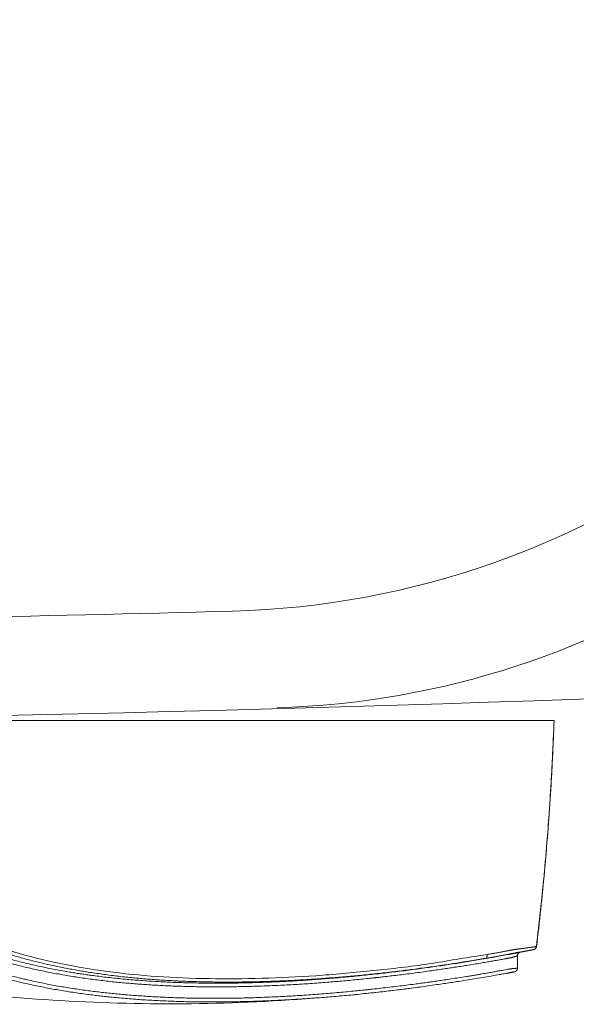
# Model space of a CAD drawing. Units: millimetres. Extents: x 2905 to 3870, y 831 to 1336.
# Drawn here: x 2927 to 2942, y 1188 to 1215 of the extents above; entities that cross this region are included whole.
import ezdxf

# ---------------------------------------------------------------- set-up
doc = ezdxf.new("R2010")
doc.units = ezdxf.units.MM
doc.layers.add('Dimension', color=4, linetype='Continuous')

msp = doc.modelspace()

# ---------------------------------------------------------------- linework, layer by layer
at = {"layer": 'Dimension', "color": 7, "linetype": 'ByBlock', "lineweight": 9}
for p, q in [((2941.787, 1195.645), (2914.867, 1195.645)), ((2941.305, 1189.446), (2941.302, 1189.445)), ((2939.946, 1189.126), (2939.946, 1189.126)), ((2940.78, 1188.849), (2940.78, 1189.187)), ((2940.78, 1189.187), (2940.781, 1189.186)), ((2941.224, 1189.358), (2941.216, 1189.356)), ((2940.781, 1188.849), (2940.78, 1188.849))]:
    msp.add_line(p, q, dxfattribs=at)
for centre, radius, start, end in [((2932.342, 1221.995), 23.351, 271.5182, 342.2836), ((2933.496, 1219.34), 23.351, 271.6817, 336.6344), ((2896.902, 2529.775), 1334.322, 270.828493, 277.711144), ((2897.432, 2539.175), 1340.994, 270.828493, 271.51817)]:
    msp.add_arc(centre, radius, start, end, dxfattribs=at)
for points, knots in [([(2941.305, 1189.446), (2941.387, 1190.13), (2941.535, 1191.524), (2941.695, 1193.591), (2941.763, 1194.974), (2941.787, 1195.645)], [0, 0, 0, 0, 2.067534, 4.204345, 6.219522, 6.219522, 6.219522, 6.219522]), ([(2941.683, 1193.566), (2941.682, 1193.555), (2941.67, 1193.358), (2941.656, 1193.161), (2941.643, 1192.975)], [0, 0, 0, 0, 0.0330083, 0.5919342, 0.5919342, 0.5919342, 0.5919342]), ([(2941.643, 1192.975), (2941.606, 1192.457), (2941.508, 1191.278), (2941.379, 1190.103), (2941.302, 1189.445)], [0, 0, 0, 0, 1.559228, 3.546725, 3.546725, 3.546725, 3.546725]), ([(2915.919, 1190.2), (2917.055, 1189.849), (2919.363, 1189.219), (2922.883, 1188.513), (2926.451, 1188.054), (2930.036, 1187.844), (2933.625, 1187.885), (2936.207, 1188.096), (2937.589, 1188.265), (2937.785, 1188.29)], [0, 0, 0, 0, 3.566298, 7.170328, 10.763315, 14.349923, 17.934839, 21.522748, 22.113164, 22.113164, 22.113164, 22.113164]), ([(2939.946, 1189.222), (2939.441, 1189.157), (2938.442, 1188.964), (2936.933, 1188.788), (2935.436, 1188.646), (2933.954, 1188.567), (2932.498, 1188.548), (2931.074, 1188.597), (2929.695, 1188.72), (2928.373, 1188.936), (2927.114, 1189.226), (2926.314, 1189.497), (2925.928, 1189.648)], [0, 0, 0, 0, 1.527615, 3.048902, 4.555171, 6.038994, 7.497531, 8.924159, 10.309939, 11.649744, 12.939045, 14.180585, 14.180585, 14.180585, 14.180585]), ([(2939.947, 1189.121), (2939.913, 1189.115), (2939.81, 1189.097), (2939.636, 1189.068), (2939.424, 1189.033), (2939.213, 1188.999), (2939, 1188.966), (2938.786, 1188.934), (2938.57, 1188.902), (2938.354, 1188.871), (2938.134, 1188.841), (2937.908, 1188.811), (2937.674, 1188.781), (2937.438, 1188.752), (2937.201, 1188.724), (2936.966, 1188.697), (2936.733, 1188.672), (2936.503, 1188.648), (2936.274, 1188.625), (2936.04, 1188.603), (2935.802, 1188.583), (2935.561, 1188.563), (2935.321, 1188.544), (2935.081, 1188.527), (2934.842, 1188.511), (2934.604, 1188.497), (2934.366, 1188.484), (2934.132, 1188.473), (2933.903, 1188.464), (2933.677, 1188.456), (2933.452, 1188.449), (2933.228, 1188.444), (2933.005, 1188.44), (2932.783, 1188.438), (2932.564, 1188.437), (2932.346, 1188.438), (2932.124, 1188.44), (2931.9, 1188.444), (2931.672, 1188.449), (2931.445, 1188.456), (2931.219, 1188.465), (2930.994, 1188.476), (2930.771, 1188.489), (2930.548, 1188.504), (2930.33, 1188.52), (2930.115, 1188.538), (2929.906, 1188.557), (2929.698, 1188.578), (2929.491, 1188.601), (2929.29, 1188.625), (2929.11, 1188.649), (2928.951, 1188.671), (2928.808, 1188.691), (2928.665, 1188.713), (2928.513, 1188.738), (2928.338, 1188.767), (2928.141, 1188.803), (2927.933, 1188.843), (2927.728, 1188.885), (2927.524, 1188.93), (2927.321, 1188.976), (2927.121, 1189.026), (2926.924, 1189.077), (2926.739, 1189.128), (2926.566, 1189.178), (2926.403, 1189.227), (2926.24, 1189.278), (2926.077, 1189.332), (2925.915, 1189.388), (2925.808, 1189.427), (2925.754, 1189.446)], [0, 0, 0, 0, 0.10097, 0.31503, 0.529699, 0.744116, 0.958087, 1.175184, 1.393697, 1.6122, 1.830279, 2.059087, 2.297769, 2.536124, 2.774478, 3.013189, 3.245976, 3.476311, 3.706026, 3.937939, 4.180941, 4.422554, 4.663481, 4.903726, 5.143289, 5.382184, 5.620407, 5.858003, 6.084186, 6.30973, 6.534677, 6.759027, 6.982836, 7.20434, 7.423144, 7.641059, 7.858344, 8.087672, 8.315693, 8.542663, 8.768589, 8.99348, 9.217343, 9.440188, 9.662536, 9.875023, 10.084935, 10.293959, 10.502107, 10.709391, 10.902341, 11.045453, 11.190927, 11.335823, 11.479309, 11.653865, 11.867939, 12.07902, 12.288927, 12.497675, 12.705278, 12.911763, 13.117188, 13.316836, 13.486158, 13.656404, 13.827333, 13.99948, 14.17092, 14.341782, 14.341782, 14.341782, 14.341782]), ([(2925.866, 1189.566), (2925.925, 1189.542), (2926.042, 1189.497), (2926.22, 1189.432), (2926.396, 1189.37), (2926.569, 1189.313), (2926.737, 1189.259), (2926.904, 1189.208), (2927.072, 1189.159), (2927.242, 1189.112), (2927.413, 1189.067), (2927.585, 1189.023), (2927.759, 1188.982), (2927.934, 1188.942), (2928.11, 1188.904), (2928.285, 1188.868), (2928.46, 1188.834), (2928.638, 1188.802), (2928.817, 1188.771), (2928.999, 1188.741), (2929.184, 1188.713), (2929.377, 1188.685), (2929.578, 1188.659), (2929.784, 1188.633), (2929.986, 1188.611), (2930.183, 1188.59), (2930.374, 1188.572), (2930.565, 1188.556), (2930.757, 1188.541), (2930.95, 1188.527), (2931.143, 1188.515), (2931.338, 1188.504), (2931.534, 1188.495), (2931.73, 1188.487), (2931.926, 1188.481), (2932.121, 1188.476), (2932.317, 1188.472), (2932.514, 1188.469), (2932.713, 1188.468), (2932.914, 1188.468), (2933.102, 1188.469), (2933.262, 1188.471), (2933.397, 1188.473), (2933.522, 1188.475), (2933.649, 1188.478), (2933.796, 1188.482), (2933.98, 1188.488), (2934.197, 1188.496), (2934.428, 1188.506), (2934.656, 1188.518), (2934.885, 1188.53), (2935.114, 1188.544), (2935.34, 1188.56), (2935.558, 1188.576), (2935.77, 1188.592), (2935.979, 1188.61), (2936.19, 1188.628), (2936.405, 1188.648), (2936.629, 1188.67), (2936.86, 1188.694), (2937.093, 1188.719), (2937.319, 1188.745), (2937.537, 1188.771), (2937.75, 1188.797), (2937.963, 1188.824), (2938.178, 1188.853), (2938.395, 1188.883), (2938.612, 1188.914), (2938.82, 1188.944), (2939.017, 1188.974), (2939.174, 1188.999), (2939.271, 1189.014), (2939.314, 1189.021), (2939.333, 1189.024), (2939.358, 1189.028), (2939.383, 1189.032), (2939.418, 1189.037), (2939.466, 1189.045), (2939.526, 1189.055), (2939.588, 1189.065), (2939.646, 1189.075), (2939.702, 1189.084), (2939.754, 1189.093), (2939.804, 1189.102), (2939.842, 1189.108), (2939.868, 1189.113), (2939.885, 1189.115), (2939.911, 1189.12), (2939.931, 1189.123), (2939.946, 1189.126)], [0, 0, 0, 0, 0.188309, 0.37732, 0.567633, 0.749335, 0.923165, 1.097755, 1.2731, 1.449198, 1.626073, 1.803747, 1.982261, 2.161624, 2.342207, 2.520666, 2.699068, 2.878122, 3.061119, 3.245576, 3.429803, 3.624073, 3.829555, 4.037364, 4.246668, 4.440546, 4.630964, 4.822763, 5.01532, 5.208653, 5.402766, 5.597671, 5.793385, 5.989988, 6.186844, 6.381854, 6.576419, 6.773318, 6.972802, 7.173482, 7.378059, 7.534463, 7.656305, 7.783073, 7.90873, 8.036613, 8.224462, 8.460822, 8.688774, 8.917503, 9.146704, 9.376616, 9.606186, 9.82525, 10.033186, 10.243708, 10.454331, 10.667616, 10.892556, 11.128686, 11.364871, 11.59571, 11.810319, 12.024181, 12.239715, 12.455398, 12.673002, 12.897052, 13.113159, 13.303822, 13.495883, 13.589379, 13.599034, 13.624088, 13.649224, 13.673931, 13.700792, 13.75517, 13.820912, 13.882768, 13.941963, 13.998492, 14.051637, 14.102255, 14.149815, 14.166097, 14.182981, 14.200583, 14.244873, 14.244873, 14.244873, 14.244873]), ([(2941.238, 1189.435), (2941.227, 1189.433), (2941.204, 1189.43), (2941.169, 1189.425), (2941.132, 1189.419), (2941.094, 1189.414), (2941.056, 1189.409), (2941.018, 1189.404), (2940.981, 1189.399), (2940.945, 1189.394), (2940.911, 1189.389), (2940.878, 1189.385), (2940.848, 1189.381), (2940.82, 1189.377), (2940.793, 1189.374), (2940.769, 1189.371), (2940.745, 1189.368), (2940.724, 1189.365), (2940.703, 1189.363), (2940.683, 1189.359), (2940.664, 1189.356), (2940.645, 1189.352), (2940.626, 1189.348), (2940.605, 1189.344), (2940.581, 1189.34), (2940.555, 1189.335), (2940.525, 1189.329), (2940.493, 1189.323), (2940.457, 1189.316), (2940.418, 1189.309), (2940.376, 1189.301), (2940.33, 1189.293), (2940.282, 1189.284), (2940.233, 1189.275), (2940.182, 1189.266), (2940.128, 1189.256), (2940.072, 1189.246), (2940.01, 1189.235), (2939.968, 1189.228), (2939.946, 1189.224)], [0, 0, 0, 0, 0.033278, 0.069324, 0.107037, 0.145574, 0.1844, 0.22291, 0.260395, 0.296503, 0.331052, 0.363784, 0.394505, 0.423154, 0.449764, 0.474519, 0.497693, 0.519635, 0.540856, 0.560852, 0.579331, 0.598213, 0.617911, 0.639184, 0.662857, 0.689655, 0.719823, 0.753072, 0.789245, 0.828816, 0.872182, 0.918813, 0.967743, 1.018202, 1.069786, 1.123159, 1.180374, 1.242615, 1.310057, 1.310057, 1.310057, 1.310057]), ([(2941.224, 1189.358), (2941.237, 1189.361), (2941.262, 1189.372), (2941.291, 1189.404), (2941.301, 1189.431), (2941.302, 1189.445)], [0, 0, 0, 0, 0.0396842, 0.0818421, 0.12405, 0.12405, 0.12405, 0.12405]), ([(2941.302, 1189.445), (2941.298, 1189.444), (2941.286, 1189.442), (2941.265, 1189.439), (2941.248, 1189.436), (2941.238, 1189.435)], [0, 0, 0, 0, 0.01366786, 0.03603498, 0.06485653, 0.06485653, 0.06485653, 0.06485653]), ([(2941.244, 1189.364), (2941.25, 1189.367), (2941.263, 1189.374), (2941.282, 1189.391), (2941.297, 1189.413), (2941.303, 1189.433), (2941.305, 1189.444), (2941.305, 1189.446)], [0, 0, 0, 0, 0.0209356, 0.045723, 0.0726676, 0.1015224, 0.1064638, 0.1064638, 0.1064638, 0.1064638]), ([(2925.739, 1189.332), (2925.792, 1189.313), (2925.899, 1189.275), (2926.061, 1189.22), (2926.226, 1189.166), (2926.397, 1189.113), (2926.574, 1189.061), (2926.755, 1189.01), (2926.937, 1188.961), (2927.123, 1188.913), (2927.31, 1188.868), (2927.501, 1188.824), (2927.693, 1188.783), (2927.884, 1188.744), (2928.075, 1188.707), (2928.265, 1188.673), (2928.458, 1188.64), (2928.654, 1188.608), (2928.851, 1188.579), (2929.049, 1188.551), (2929.249, 1188.525), (2929.451, 1188.501), (2929.648, 1188.479), (2929.841, 1188.459), (2930.031, 1188.442), (2930.223, 1188.425), (2930.417, 1188.41), (2930.613, 1188.397), (2930.81, 1188.384), (2931.01, 1188.374), (2931.21, 1188.364), (2931.412, 1188.356), (2931.614, 1188.35), (2931.817, 1188.344), (2932.02, 1188.341), (2932.226, 1188.338), (2932.436, 1188.337), (2932.64, 1188.337), (2932.776, 1188.338), (2932.846, 1188.338), (2932.855, 1188.339), (2932.868, 1188.339), (2932.888, 1188.339), (2932.946, 1188.339), (2933.047, 1188.341), (2933.204, 1188.344), (2933.384, 1188.348), (2933.595, 1188.353), (2933.814, 1188.361), (2934.044, 1188.37), (2934.274, 1188.38), (2934.506, 1188.392), (2934.74, 1188.406), (2934.975, 1188.42), (2935.212, 1188.437), (2935.44, 1188.454), (2935.657, 1188.471), (2935.861, 1188.488), (2936.066, 1188.506), (2936.272, 1188.526), (2936.482, 1188.546), (2936.664, 1188.565), (2936.786, 1188.578), (2936.848, 1188.584), (2936.88, 1188.588), (2936.922, 1188.592), (2936.996, 1188.601), (2937.124, 1188.615), (2937.295, 1188.635), (2937.497, 1188.659), (2937.708, 1188.685), (2937.929, 1188.713), (2938.152, 1188.743), (2938.362, 1188.772), (2938.553, 1188.799), (2938.724, 1188.824), (2938.89, 1188.849), (2939.056, 1188.874), (2939.223, 1188.9), (2939.398, 1188.928), (2939.58, 1188.957), (2939.757, 1188.987), (2939.893, 1189.01), (2939.989, 1189.027), (2940.057, 1189.038), (2940.128, 1189.051), (2940.215, 1189.066), (2940.306, 1189.082), (2940.388, 1189.097), (2940.431, 1189.105), (2940.449, 1189.108), (2940.455, 1189.109), (2940.464, 1189.111), (2940.48, 1189.114), (2940.5, 1189.118), (2940.523, 1189.122), (2940.544, 1189.126), (2940.563, 1189.129), (2940.579, 1189.132), (2940.593, 1189.135), (2940.605, 1189.137), (2940.614, 1189.138), (2940.621, 1189.139), (2940.628, 1189.139), (2940.635, 1189.141), (2940.643, 1189.144), (2940.651, 1189.149), (2940.66, 1189.151), (2940.67, 1189.154), (2940.682, 1189.157), (2940.692, 1189.164), (2940.704, 1189.164), (2940.714, 1189.167), (2940.722, 1189.17), (2940.729, 1189.172), (2940.734, 1189.173), (2940.74, 1189.175), (2940.748, 1189.177), (2940.756, 1189.18), (2940.765, 1189.182), (2940.772, 1189.184), (2940.776, 1189.187), (2940.78, 1189.186), (2940.78, 1189.187)], [0, 0, 0, 0, 0.169527, 0.340398, 0.512409, 0.691709, 0.877764, 1.065367, 1.254739, 1.445933, 1.638997, 1.833979, 2.030927, 2.228717, 2.42009, 2.613844, 2.809554, 3.007257, 3.207094, 3.407318, 3.608728, 3.812247, 4.016159, 4.204199, 4.394946, 4.587612, 4.782162, 4.978503, 5.176537, 5.376158, 5.577267, 5.779855, 5.982368, 6.18362, 6.38633, 6.593113, 6.802738, 7.013924, 7.206905, 7.210376, 7.222916, 7.235457, 7.247998, 7.282855, 7.411303, 7.550796, 7.752241, 7.953254, 8.182088, 8.411391, 8.642195, 8.874513, 9.108358, 9.343749, 9.580692, 9.821187, 10.03007, 10.23284, 10.436752, 10.645608, 10.855737, 11.070534, 11.193263, 11.223171, 11.256634, 11.290089, 11.350396, 11.481638, 11.674548, 11.869137, 12.089458, 12.313148, 12.537466, 12.765091, 12.949213, 13.116231, 13.283769, 13.451847, 13.620479, 13.791205, 13.98219, 14.173023, 14.329626, 14.395752, 14.467099, 14.536064, 14.610632, 14.734699, 14.812856, 14.860468, 14.86399, 14.869873, 14.878752, 14.891751, 14.917583, 14.940817, 14.961805, 14.981002, 14.997819, 15.011862, 15.023317, 15.032735, 15.039368, 15.04612, 15.053494, 15.061972, 15.070281, 15.080011, 15.091412, 15.102714, 15.114755, 15.127466, 15.13829, 15.145552, 15.152694, 15.158302, 15.163154, 15.171596, 15.181467, 15.19034, 15.197759, 15.202857, 15.205794, 15.205794, 15.205794, 15.205794]), ([(2939.946, 1189.126), (2939.945, 1189.129), (2939.945, 1189.139), (2939.945, 1189.158), (2939.946, 1189.186), (2939.946, 1189.208), (2939.946, 1189.22)], [0, 0, 0, 0, 0.00871185, 0.02823196, 0.05725298, 0.09324078, 0.09324078, 0.09324078, 0.09324078]), ([(2940.717, 1189.266), (2940.711, 1189.265), (2940.699, 1189.263), (2940.681, 1189.259), (2940.662, 1189.256), (2940.642, 1189.252), (2940.621, 1189.248), (2940.597, 1189.243), (2940.569, 1189.238), (2940.539, 1189.233), (2940.506, 1189.227), (2940.469, 1189.22), (2940.43, 1189.213), (2940.386, 1189.205), (2940.34, 1189.196), (2940.291, 1189.187), (2940.241, 1189.178), (2940.189, 1189.169), (2940.135, 1189.159), (2940.076, 1189.149), (2940.013, 1189.138), (2939.969, 1189.13), (2939.946, 1189.126)], [0, 0, 0, 0, 0.0176482, 0.0361659, 0.0551473, 0.0751643, 0.0968895, 0.1211485, 0.1486467, 0.1795341, 0.2134585, 0.2503624, 0.2908287, 0.3351287, 0.3825045, 0.4319985, 0.4829245, 0.5351702, 0.5900536, 0.6493492, 0.7138619, 0.7836667, 0.7836667, 0.7836667, 0.7836667]), ([(2940.807, 1189.277), (2940.805, 1189.276), (2940.797, 1189.275), (2940.783, 1189.272), (2940.766, 1189.269), (2940.748, 1189.266), (2940.728, 1189.262), (2940.711, 1189.259), (2940.698, 1189.257), (2940.688, 1189.255), (2940.678, 1189.253), (2940.668, 1189.251), (2940.655, 1189.249), (2940.638, 1189.246), (2940.615, 1189.241), (2940.593, 1189.237), (2940.576, 1189.234), (2940.565, 1189.232), (2940.555, 1189.23), (2940.545, 1189.228), (2940.53, 1189.226), (2940.458, 1189.212), (2940.306, 1189.184), (2940.117, 1189.151), (2939.99, 1189.129), (2939.947, 1189.121)], [0, 0, 0, 0, 0.0074175, 0.0236482, 0.0411339, 0.0598312, 0.0797574, 0.1010664, 0.1105589, 0.1203522, 0.1305713, 0.1412266, 0.1521352, 0.1692995, 0.1943955, 0.2217571, 0.2359408, 0.2462788, 0.2566159, 0.2669522, 0.2772878, 0.3000012, 0.4882157, 0.7410999, 0.8744773, 0.8744773, 0.8744773, 0.8744773]), ([(2940.789, 1189.279), (2940.782, 1189.278), (2940.769, 1189.276), (2940.751, 1189.272), (2940.739, 1189.27), (2940.733, 1189.269)], [0, 0, 0, 0, 0.0198431, 0.03841139, 0.05599163, 0.05599163, 0.05599163, 0.05599163]), ([(2940.807, 1189.259), (2940.804, 1189.256), (2940.8, 1189.251), (2940.794, 1189.242), (2940.789, 1189.233), (2940.785, 1189.223), (2940.782, 1189.212), (2940.78, 1189.2), (2940.78, 1189.192), (2940.78, 1189.187)], [0, 0, 0, 0, 0.01028101, 0.02062913, 0.03115671, 0.04198374, 0.05325286, 0.06515254, 0.07796071, 0.07796071, 0.07796071, 0.07796071]), ([(2940.781, 1189.188), (2940.781, 1189.188), (2940.781, 1189.196), (2940.783, 1189.211), (2940.789, 1189.23), (2940.799, 1189.247), (2940.81, 1189.261), (2940.823, 1189.272), (2940.835, 1189.28), (2940.845, 1189.283), (2940.849, 1189.285), (2940.851, 1189.285)], [0, 0, 0, 0, 0.0023635, 0.0238339, 0.0442797, 0.063648, 0.0818346, 0.0986248, 0.113563, 0.1245103, 0.1286045, 0.1286045, 0.1286045, 0.1286045]), ([(2940.846, 1189.284), (2940.844, 1189.283), (2940.84, 1189.282), (2940.832, 1189.278), (2940.822, 1189.273), (2940.814, 1189.266), (2940.809, 1189.261), (2940.807, 1189.259)], [0, 0, 0, 0, 0.00380683, 0.01531021, 0.02619254, 0.03671068, 0.04704191, 0.04704191, 0.04704191, 0.04704191]), ([(2940.836, 1189.282), (2940.833, 1189.282), (2940.826, 1189.28), (2940.816, 1189.279), (2940.809, 1189.277), (2940.807, 1189.277)], [0, 0, 0, 0, 0.01005625, 0.02266764, 0.0300228, 0.0300228, 0.0300228, 0.0300228]), ([(2941.189, 1189.351), (2941.181, 1189.35), (2941.163, 1189.347), (2941.134, 1189.342), (2941.103, 1189.336), (2941.07, 1189.33), (2941.038, 1189.325), (2941.005, 1189.319), (2940.973, 1189.313), (2940.942, 1189.307), (2940.912, 1189.302), (2940.884, 1189.297), (2940.858, 1189.292), (2940.833, 1189.288), (2940.817, 1189.285), (2940.81, 1189.283)], [0, 0, 0, 0, 0.0259133, 0.0556631, 0.0876182, 0.1206891, 0.1541632, 0.1875676, 0.2203569, 0.2519522, 0.282074, 0.3106357, 0.337498, 0.3625392, 0.3857449, 0.3857449, 0.3857449, 0.3857449]), ([(2940.854, 1189.286), (2940.853, 1189.286), (2940.85, 1189.285), (2940.844, 1189.284), (2940.839, 1189.283), (2940.837, 1189.282), (2940.836, 1189.282)], [0, 0, 0, 0, 0.00361154, 0.00954585, 0.01769609, 0.01798855, 0.01798855, 0.01798855, 0.01798855]), ([(2941.224, 1189.358), (2941.225, 1189.358), (2941.227, 1189.359), (2941.234, 1189.361), (2941.24, 1189.363), (2941.244, 1189.364)], [0, 0, 0, 0, 0.00238105, 0.00820805, 0.02075035, 0.02075035, 0.02075035, 0.02075035]), ([(2927.114, 1188.58), (2927.059, 1188.593), (2926.942, 1188.622), (2926.765, 1188.669), (2926.585, 1188.718), (2926.41, 1188.769), (2926.239, 1188.82), (2926.07, 1188.874), (2925.904, 1188.929), (2925.794, 1188.968), (2925.739, 1188.987)], [0, 0, 0, 0, 0.17054, 0.363093, 0.549564, 0.729651, 0.908332, 1.085474, 1.261123, 1.43533, 1.43533, 1.43533, 1.43533]), ([(2940.78, 1188.849), (2940.779, 1188.849), (2940.776, 1188.848), (2940.771, 1188.848), (2940.764, 1188.847), (2940.756, 1188.847), (2940.746, 1188.846), (2940.736, 1188.845), (2940.726, 1188.845), (2940.714, 1188.844), (2940.702, 1188.843), (2940.688, 1188.842), (2940.675, 1188.841), (2940.663, 1188.84), (2940.652, 1188.839), (2940.643, 1188.839), (2940.634, 1188.837), (2940.625, 1188.836), (2940.616, 1188.836), (2940.606, 1188.834), (2940.597, 1188.832), (2940.589, 1188.831), (2940.582, 1188.829), (2940.572, 1188.828), (2940.539, 1188.822), (2940.454, 1188.806), (2940.358, 1188.789), (2940.27, 1188.773), (2940.218, 1188.763), (2940.16, 1188.753), (2940.071, 1188.737), (2939.955, 1188.717), (2939.826, 1188.695), (2939.708, 1188.675), (2939.599, 1188.657), (2939.489, 1188.639), (2939.346, 1188.616), (2939.17, 1188.588), (2938.967, 1188.556), (2938.779, 1188.528), (2938.607, 1188.503), (2938.445, 1188.479), (2938.283, 1188.456), (2938.122, 1188.434), (2937.939, 1188.41), (2937.733, 1188.383), (2937.501, 1188.354), (2937.267, 1188.326), (2937.034, 1188.299), (2936.868, 1188.28), (2936.768, 1188.269), (2936.731, 1188.266), (2936.694, 1188.262), (2936.624, 1188.254), (2936.504, 1188.242), (2936.324, 1188.224), (2936.112, 1188.203), (2935.882, 1188.182), (2935.643, 1188.162), (2935.401, 1188.142), (2935.16, 1188.124), (2934.921, 1188.107), (2934.684, 1188.092), (2934.448, 1188.079), (2934.214, 1188.066), (2933.985, 1188.056), (2933.762, 1188.047), (2933.542, 1188.039), (2933.324, 1188.033), (2933.103, 1188.028), (2932.941, 1188.026), (2932.846, 1188.025), (2932.821, 1188.024), (2932.806, 1188.024), (2932.792, 1188.024), (2932.737, 1188.023), (2932.639, 1188.023), (2932.474, 1188.022), (2932.28, 1188.022), (2932.065, 1188.024), (2931.852, 1188.027), (2931.642, 1188.032), (2931.434, 1188.038), (2931.228, 1188.045), (2931.024, 1188.054), (2930.821, 1188.064), (2930.62, 1188.076), (2930.421, 1188.089), (2930.224, 1188.104), (2930.03, 1188.119), (2929.84, 1188.136), (2929.652, 1188.155), (2929.465, 1188.175), (2929.279, 1188.196), (2929.094, 1188.219), (2928.904, 1188.244), (2928.71, 1188.271), (2928.513, 1188.301), (2928.316, 1188.333), (2928.118, 1188.368), (2927.917, 1188.405), (2927.719, 1188.444), (2927.523, 1188.485), (2927.35, 1188.524), (2927.242, 1188.549), (2927.199, 1188.559)], [0, 0, 0, 0, 0.003134, 0.008322, 0.015281, 0.02376, 0.033354, 0.043531, 0.053986, 0.064558, 0.078522, 0.092315, 0.104945, 0.117504, 0.128465, 0.137615, 0.145722, 0.154601, 0.164579, 0.174676, 0.18327, 0.192269, 0.199874, 0.205394, 0.222363, 0.299001, 0.466925, 0.514088, 0.568464, 0.623072, 0.692528, 0.837745, 0.976468, 1.085965, 1.196749, 1.307294, 1.42078, 1.632849, 1.841542, 2.037812, 2.200425, 2.364683, 2.528627, 2.692269, 2.85208, 3.080369, 3.316902, 3.552873, 3.78828, 4.019, 4.053979, 4.092178, 4.130344, 4.165315, 4.303778, 4.491183, 4.709408, 4.940795, 5.185826, 5.428635, 5.6698, 5.909355, 6.147318, 6.383699, 6.618512, 6.849354, 7.070066, 7.289903, 7.508355, 7.725436, 7.951214, 7.996536, 8.011098, 8.025652, 8.040199, 8.054739, 8.188659, 8.333784, 8.551279, 8.769692, 8.980995, 9.190305, 9.398055, 9.604264, 9.808955, 10.012101, 10.213598, 10.413335, 10.611206, 10.806141, 10.996007, 11.184082, 11.372343, 11.560233, 11.746272, 11.932177, 12.134076, 12.333096, 12.529512, 12.733341, 12.937926, 13.140364, 13.340708, 13.538985, 13.672104, 13.672104, 13.672104, 13.672104]), ([(2940.78, 1188.849), (2940.78, 1188.843), (2940.779, 1188.832), (2940.775, 1188.816), (2940.77, 1188.803), (2940.763, 1188.79), (2940.755, 1188.779), (2940.745, 1188.769), (2940.734, 1188.761), (2940.722, 1188.755), (2940.713, 1188.752), (2940.709, 1188.751)], [0, 0, 0, 0, 0.0173544, 0.0330446, 0.0477179, 0.0617739, 0.0755159, 0.0892241, 0.1032143, 0.1179174, 0.1299109, 0.1299109, 0.1299109, 0.1299109]), ([(2940.732, 1188.76), (2940.734, 1188.761), (2940.739, 1188.764), (2940.746, 1188.77), (2940.753, 1188.776), (2940.759, 1188.783), (2940.764, 1188.791), (2940.769, 1188.799), (2940.773, 1188.808), (2940.776, 1188.818), (2940.779, 1188.828), (2940.78, 1188.838), (2940.781, 1188.845), (2940.781, 1188.849)], [0, 0, 0, 0, 0.0086225, 0.0174317, 0.0264374, 0.035654, 0.0450854, 0.0547283, 0.0645652, 0.0745144, 0.0847664, 0.0956785, 0.1061973, 0.1061973, 0.1061973, 0.1061973]), ([(2926.09, 1188.752), (2926.128, 1188.739), (2926.229, 1188.708), (2926.393, 1188.659), (2926.585, 1188.604), (2926.779, 1188.552), (2926.975, 1188.502), (2927.107, 1188.47), (2927.173, 1188.454)], [0, 0, 0, 0, 0.120751, 0.315405, 0.515908, 0.717245, 0.919568, 1.122914, 1.122914, 1.122914, 1.122914]), ([(2937.785, 1188.29), (2937.814, 1188.294), (2937.919, 1188.307), (2938.102, 1188.332), (2938.334, 1188.363), (2938.554, 1188.395), (2938.757, 1188.424), (2938.941, 1188.452), (2939.125, 1188.48), (2939.324, 1188.511), (2939.538, 1188.546), (2939.768, 1188.584), (2940.003, 1188.624), (2940.209, 1188.66), (2940.361, 1188.687), (2940.434, 1188.7), (2940.463, 1188.705), (2940.468, 1188.706), (2940.474, 1188.707), (2940.482, 1188.709), (2940.492, 1188.711), (2940.504, 1188.713), (2940.518, 1188.715), (2940.535, 1188.718), (2940.554, 1188.722), (2940.573, 1188.725), (2940.591, 1188.729), (2940.608, 1188.732), (2940.626, 1188.735), (2940.641, 1188.738), (2940.653, 1188.74), (2940.661, 1188.742), (2940.664, 1188.742), (2940.664, 1188.742)], [0, 0, 0, 0, 0.088977, 0.318309, 0.553236, 0.791946, 0.985011, 1.167508, 1.349834, 1.543001, 1.772738, 1.999549, 2.242851, 2.486164, 2.627736, 2.706494, 2.70986, 2.715502, 2.720948, 2.729806, 2.739129, 2.750638, 2.765472, 2.78298, 2.803197, 2.822756, 2.839827, 2.858404, 2.876655, 2.892123, 2.904848, 2.914244, 2.915338, 2.915338, 2.915338, 2.915338]), ([(2940.665, 1188.742), (2940.668, 1188.743), (2940.675, 1188.744), (2940.684, 1188.746), (2940.692, 1188.748), (2940.698, 1188.749), (2940.703, 1188.75), (2940.707, 1188.75), (2940.709, 1188.751), (2940.71, 1188.751)], [0, 0, 0, 0, 0.01008337, 0.02072174, 0.02894891, 0.03506306, 0.03963613, 0.04307291, 0.04596799, 0.04596799, 0.04596799, 0.04596799]), ([(2940.665, 1188.742), (2940.666, 1188.743), (2940.669, 1188.743), (2940.675, 1188.744), (2940.68, 1188.745), (2940.686, 1188.746), (2940.692, 1188.747), (2940.698, 1188.749), (2940.702, 1188.749), (2940.704, 1188.75), (2940.705, 1188.75)], [0, 0, 0, 0, 0.00480718, 0.01038805, 0.01549163, 0.02047852, 0.02844888, 0.03449433, 0.03889186, 0.04132321, 0.04132321, 0.04132321, 0.04132321]), ([(2940.709, 1188.751), (2940.71, 1188.751), (2940.713, 1188.752), (2940.718, 1188.753), (2940.725, 1188.756), (2940.729, 1188.759), (2940.732, 1188.76)], [0, 0, 0, 0, 0.00181967, 0.00862256, 0.01615621, 0.02433299, 0.02433299, 0.02433299, 0.02433299]), ([(2927.173, 1188.454), (2927.239, 1188.439), (2927.372, 1188.408), (2927.573, 1188.365), (2927.775, 1188.324), (2927.975, 1188.286), (2928.173, 1188.251), (2928.371, 1188.218), (2928.57, 1188.186), (2928.771, 1188.157), (2928.964, 1188.131), (2929.146, 1188.108), (2929.316, 1188.087), (2929.485, 1188.069), (2929.666, 1188.05), (2929.863, 1188.031), (2930.077, 1188.013), (2930.297, 1187.996), (2930.518, 1187.98), (2930.74, 1187.967), (2930.963, 1187.956), (2931.187, 1187.946), (2931.411, 1187.938), (2931.633, 1187.931), (2931.852, 1187.927), (2932.07, 1187.924), (2932.289, 1187.922), (2932.51, 1187.922), (2932.712, 1187.923), (2932.894, 1187.926), (2933.054, 1187.928), (2933.211, 1187.931), (2933.391, 1187.936), (2933.6, 1187.942), (2933.838, 1187.951), (2934.083, 1187.961), (2934.328, 1187.973), (2934.574, 1187.987), (2934.82, 1188.002), (2935.061, 1188.018), (2935.294, 1188.035), (2935.52, 1188.053), (2935.747, 1188.071), (2935.973, 1188.091), (2936.209, 1188.113), (2936.452, 1188.137), (2936.703, 1188.163), (2936.949, 1188.19), (2937.187, 1188.217), (2937.418, 1188.244), (2937.616, 1188.269), (2937.738, 1188.284), (2937.785, 1188.29)], [0, 0, 0, 0, 0.204408, 0.409907, 0.616524, 0.821921, 1.020845, 1.221295, 1.422831, 1.625469, 1.831013, 2.006046, 2.176036, 2.346603, 2.515724, 2.72041, 2.940003, 3.160538, 3.382048, 3.604543, 3.82803, 4.052533, 4.278104, 4.500849, 4.717671, 4.9358, 5.154878, 5.374913, 5.598369, 5.76093, 5.919327, 6.078017, 6.23273, 6.460269, 6.704294, 6.949016, 7.194442, 7.440573, 7.687413, 7.935902, 8.163419, 8.38969, 8.616557, 8.844021, 9.072855, 9.32498, 9.577281, 9.830234, 10.067529, 10.296813, 10.526267, 10.666647, 10.666647, 10.666647, 10.666647])]:
    msp.add_open_spline(points, degree=3, knots=knots, dxfattribs=at)
for points in [[(2941.787, 1195.645), (2941.762, 1194.951), (2941.727, 1194.258), (2941.683, 1193.566)], [(2940.733, 1189.269), (2940.728, 1189.268), (2940.722, 1189.267), (2940.717, 1189.266)], [(2940.81, 1189.283), (2940.803, 1189.282), (2940.796, 1189.281), (2940.789, 1189.279)], [(2940.836, 1189.282), (2940.841, 1189.283), (2940.847, 1189.284), (2940.852, 1189.285)], [(2940.854, 1189.286), (2940.851, 1189.285), (2940.848, 1189.285), (2940.846, 1189.284)], [(2940.852, 1189.285), (2940.973, 1189.309), (2941.095, 1189.332), (2941.216, 1189.356)], [(2941.209, 1189.355), (2941.203, 1189.354), (2941.196, 1189.353), (2941.189, 1189.351)], [(2941.216, 1189.356), (2941.214, 1189.356), (2941.212, 1189.356), (2941.209, 1189.355)], [(2927.138, 1188.574), (2927.13, 1188.576), (2927.122, 1188.578), (2927.114, 1188.58)], [(2927.199, 1188.559), (2927.179, 1188.564), (2927.158, 1188.569), (2927.138, 1188.574)]]:
    msp.add_open_spline(points, degree=3, dxfattribs=at)

doc.saveas('drawing.dxf')
